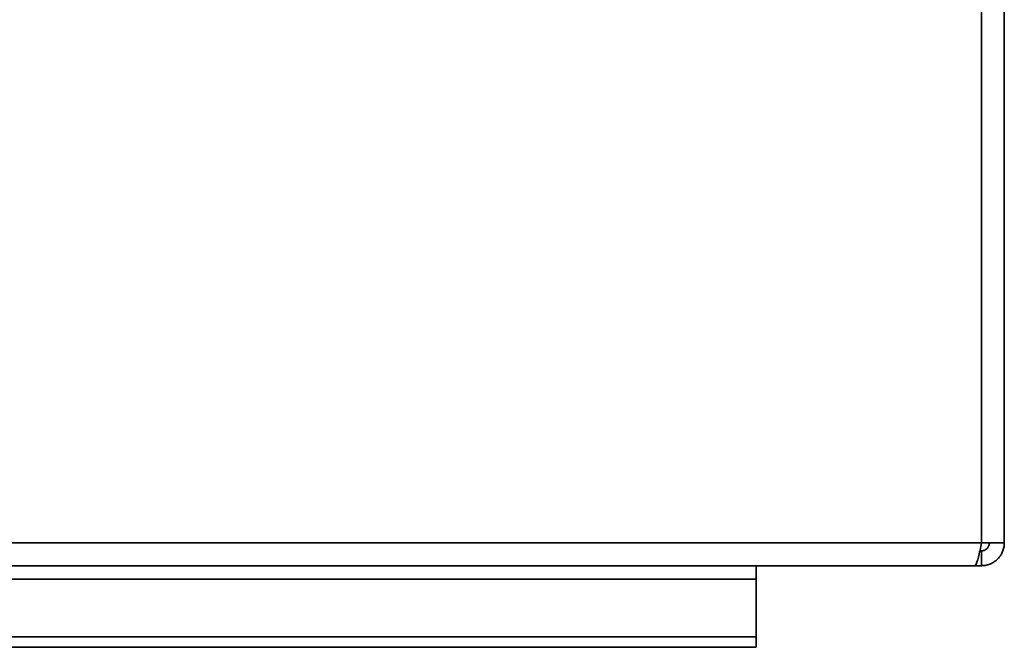
# Paper-space layout 'Blatt3' of a CAD drawing. Units: millimetres. Extents: x 0 to 4200, y 0 to 2970.
# Drawn here: x 1365 to 1464, y 663 to 727 of the extents above; entities that cross this region are included whole.
import ezdxf

# ---------------------------------------------------------------- set-up
doc = ezdxf.new("R2010")
doc.units = ezdxf.units.MM

psp = doc.layouts.new('Blatt3')

# ---------------------------------------------------------------- linework, layer by layer
at = {"color": 1, "linetype": 'Continuous', "lineweight": 35, "ltscale": 10}
psp.add_line((1461.831, 673.911), (1461.831, 728.111), dxfattribs=at)
at = {"color": 7, "linetype": 'Continuous', "lineweight": 35, "ltscale": 10}
for p, q in [((1464.131, 673.911), (1464.131, 728.111)), ((916.431, 673.911), (1461.831, 673.911)), ((1461.831, 673.911), (1464.131, 673.911)), ((1461.67, 673.111), (1461.831, 673.111)), ((1461.831, 671.611), (1461.831, 673.111)), ((917.138, 671.611), (1461.124, 671.611)), ((1439.131, 670.246), (1439.131, 671.611)), ((1461.124, 671.611), (1461.831, 671.611)), ((1149.131, 670.246), (1439.131, 670.246)), ((1439.131, 670.246), (1439.131, 664.447)), ((1439.131, 664.447), (1149.131, 664.447)), ((1439.131, 663.387), (1439.131, 664.447)), ((1439.131, 663.387), (1149.131, 663.387))]:
    psp.add_line(p, q, dxfattribs=at)
for points, knots in [([(1461.831, 673.911), (1461.781, 673.66), (1461.681, 673.145), (1461.528, 672.45), (1461.373, 671.92), (1461.238, 671.648), (1461.155, 671.621), (1461.124, 671.611)], [0, 0, 0, 0, 0.209052, 0.427821, 0.646592, 0.865364, 1, 1, 1, 1]), ([(1461.831, 673.111), (1461.889, 673.115), (1462.008, 673.123), (1462.17, 673.181), (1462.311, 673.265), (1462.426, 673.37), (1462.52, 673.495), (1462.584, 673.63), (1462.624, 673.771), (1462.628, 673.864), (1462.631, 673.911)], [0, 0, 0, 0, 0.139513, 0.284437, 0.406069, 0.53123, 0.652822, 0.777939, 0.887685, 1, 1, 1, 1]), ([(1461.831, 671.611), (1461.955, 671.617), (1462.207, 671.629), (1462.578, 671.725), (1462.938, 671.882), (1463.267, 672.101), (1463.557, 672.374), (1463.793, 672.691), (1463.974, 673.046), (1464.075, 673.376), (1464.123, 673.668), (1464.128, 673.83), (1464.131, 673.911)], [0, 0, 0, 0, 0.103169, 0.209063, 0.316923, 0.427911, 0.535773, 0.646762, 0.754624, 0.865613, 0.932446, 1, 1, 1, 1])]:
    psp.add_open_spline(points, degree=3, knots=knots, dxfattribs=at)

doc.saveas('drawing.dxf')
